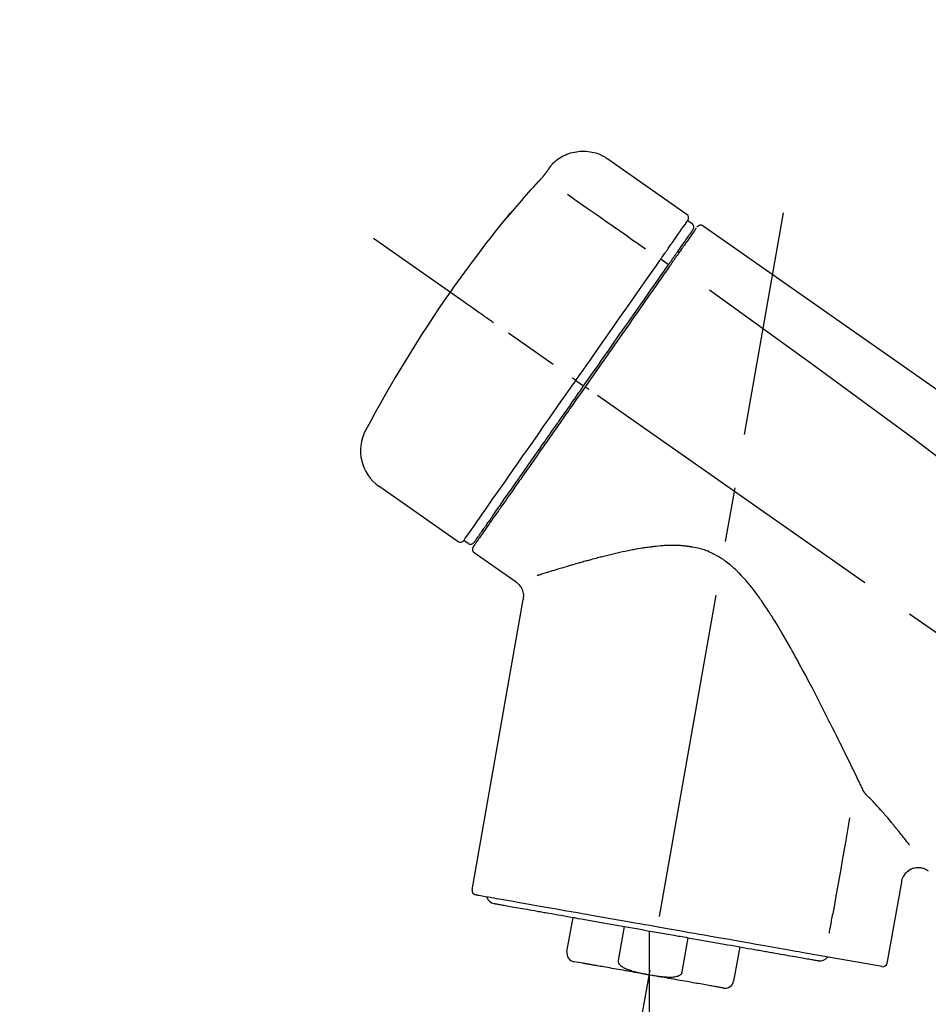
# Model space of a CAD drawing. Extents: x 27948 to 54421, y -33085 to -24215.
# Drawn here: x 48492 to 48597, y -29985 to -29872 of the extents above; entities that cross this region are included whole.
import ezdxf

# ---------------------------------------------------------------- set-up
doc = ezdxf.new("R2010")
doc.units = 0
doc.header["$LTSCALE"] = 50
doc.header["$MEASUREMENT"] = 0
doc.linetypes.add('CENTER2', pattern=[1.125, 0.75, -0.125, 0.125, -0.125])
doc.layers.get('0').update_dxf_attribs({"linetype": 'CONTINUOUS'})
doc.layers.get('DEFPOINTS').update_dxf_attribs({"color": 146, "linetype": 'CONTINUOUS'})
doc.layers.add('150-機器', color=8, linetype='CONTINUOUS')
doc.layers.add('166-寸法B', color=11, linetype='CONTINUOUS')
doc.styles.add('KH001', font='txt')
doc.dimstyles.new('KH1xx030', dxfattribs={"dimscale": 30, "dimtxt": 2, "dimasz": 0.6, "dimexe": 0.3, "dimexo": 1.2, "dimgap": 0.5, "dimtad": 3, "dimdec": 1, "dimdsep": 46, "dimlunit": 6, "dimtxsty": 'KH001', "dimblk": 'DOT', "dimcen": 1, "dimdle": 1, "dimclrd": 256, "dimclre": 256, "dimclrt": 256, "dimadec": 0, "dimazin": 0, "dimtfac": 1, "dimtdec": 1, "dimtix": 1, "dimtmove": 2, "dimatfit": 3, "dimldrblk": 'CLOSEDBLANK', "dimfxl": 1, "dimtolj": 1, "dimtzin": 0, "dimlwd": -1, "dimlwe": -1, "dimarcsym": 0})

# ---------------------------------------------------------------- blocks, each defined once
blk = doc.blocks.new('F402_D')
at = {"layer": '150-機器', "color": 13, "linetype": 'Continuous'}
for p, q in [((-259.61, 246.19), (-250.47, 239.79)), ((-250.39, 239.12), (-249.9, 238.78)), ((-251.52, 235.6), (-251.36, 235.48)), ((-253.49, 234.7), (-252.6, 234.06)), ((-263.26, 220.74), (-262.77, 220.4)), ((-262.77, 220.4), (-262.37, 220.11)), ((-276.79, 202.21), (-285.92, 208.6)), ((-273.04, 204.52), (-273.21, 204.63)), ((-275.65, 202.02), (-276.14, 202.36)), ((-270.13, 197.55), (-274.95, 200.92)), ((-275.19, 162.2), (-269.31, 195.58)), ((-225.86, 163.11), (-227.51, 153.75)), ((-264.29, 155.12), (-263.59, 159.05)), ((-257.7, 158.01), (-258.39, 154.08)), ((-254.83, 157.5), (-254.83, 152.47)), ((-251.03, 152.78), (-250.34, 156.71)), ((-244.44, 155.67), (-245.14, 151.74)), ((-262.43, 153.78), (-263.48, 153.96)), ((-228.08, 153.39), (-235.79, 154.75))]:
    blk.add_line(p, q, dxfattribs=at)
at = {"layer": '150-機器', "color": 13, "linetype": 'CENTER2'}
for p, q in [((-263.42, 103.75), (-239.4, 239.98)), ((0.34, 36.17), (-286.53, 237.04)), ((-254.83, 152.47), (-254.83, 92.26))]:
    blk.add_line(p, q, dxfattribs=at)
at = {"layer": '150-機器', "color": 13, "linetype": 'Continuous'}
for points in [[(-266.12, 245.42), (-266.07, 245.47), (-266.02, 245.53), (-265.97, 245.59), (-265.92, 245.64), (-265.82, 245.75), (-265.71, 245.85), (-265.6, 245.95), (-265.48, 246.05), (-265.3, 246.18), (-265.11, 246.31), (-264.92, 246.43), (-264.71, 246.53), (-264.51, 246.63), (-264.3, 246.72), (-264.09, 246.8), (-263.87, 246.87), (-263.66, 246.93), (-263.44, 246.98), (-263.21, 247.02), (-262.99, 247.05), (-262.76, 247.07), (-262.54, 247.08), (-262.31, 247.08), (-262.08, 247.07), (-261.86, 247.05), (-261.63, 247.02), (-261.41, 246.98), (-261.19, 246.93), (-260.97, 246.87), (-260.75, 246.8), (-260.54, 246.72), (-260.33, 246.63), (-260.2, 246.56), (-260.07, 246.49), (-259.94, 246.41), (-259.81, 246.33), (-259.75, 246.29), (-259.69, 246.24), (-259.63, 246.2), (-259.57, 246.16)], [(-267.56, 243.58), (-267.55, 243.59), (-267.55, 243.59), (-267.54, 243.6), (-267.54, 243.6), (-267.53, 243.62), (-267.52, 243.63), (-267.5, 243.64), (-267.49, 243.65), (-267.48, 243.67), (-267.46, 243.69), (-267.44, 243.7), (-267.43, 243.72), (-267.41, 243.74), (-267.39, 243.76), (-267.38, 243.78), (-267.36, 243.8), (-267.34, 243.82), (-267.32, 243.85), (-267.29, 243.88), (-267.27, 243.9), (-267.24, 243.93), (-267.21, 243.97), (-267.19, 244), (-267.16, 244.03), (-267.13, 244.07), (-267.09, 244.1), (-267.06, 244.14), (-267.03, 244.18), (-267, 244.21), (-266.97, 244.25), (-266.94, 244.28), (-266.91, 244.32), (-266.89, 244.34), (-266.87, 244.37), (-266.85, 244.39), (-266.83, 244.42), (-266.82, 244.43), (-266.81, 244.45), (-266.79, 244.47), (-266.78, 244.48), (-266.77, 244.49), (-266.76, 244.51), (-266.75, 244.52), (-266.74, 244.53), (-266.74, 244.54), (-266.73, 244.55), (-266.72, 244.56), (-266.71, 244.57), (-266.71, 244.57), (-266.71, 244.58), (-266.7, 244.58), (-266.7, 244.59), (-266.7, 244.59), (-266.7, 244.59), (-266.69, 244.59), (-266.69, 244.6)], [(-266.69, 244.6), (-266.69, 244.6), (-266.69, 244.6), (-266.68, 244.61), (-266.68, 244.61), (-266.67, 244.62), (-266.67, 244.63), (-266.66, 244.64), (-266.65, 244.65), (-266.64, 244.67), (-266.63, 244.68), (-266.62, 244.7), (-266.61, 244.72), (-266.6, 244.74), (-266.58, 244.76), (-266.57, 244.78), (-266.55, 244.8), (-266.53, 244.82), (-266.52, 244.85), (-266.5, 244.87), (-266.48, 244.9), (-266.46, 244.93), (-266.44, 244.95), (-266.42, 244.98), (-266.4, 245.01), (-266.39, 245.03), (-266.37, 245.06), (-266.36, 245.08), (-266.34, 245.1), (-266.33, 245.12), (-266.31, 245.14), (-266.3, 245.16), (-266.29, 245.17), (-266.28, 245.19), (-266.27, 245.2), (-266.26, 245.22), (-266.25, 245.23), (-266.24, 245.24), (-266.23, 245.26), (-266.22, 245.27), (-266.21, 245.28), (-266.21, 245.29), (-266.2, 245.3), (-266.19, 245.31), (-266.18, 245.32), (-266.18, 245.33), (-266.17, 245.34), (-266.16, 245.35), (-266.16, 245.36), (-266.15, 245.37), (-266.15, 245.37), (-266.15, 245.38), (-266.14, 245.38), (-266.14, 245.38), (-266.14, 245.39), (-266.14, 245.39), (-266.14, 245.39)], [(-266.14, 245.39), (-266.14, 245.39), (-266.13, 245.39), (-266.13, 245.4), (-266.13, 245.4), (-266.13, 245.4), (-266.13, 245.4), (-266.13, 245.4), (-266.13, 245.41), (-266.12, 245.41), (-266.12, 245.41), (-266.12, 245.42), (-266.12, 245.42), (-266.12, 245.42), (-266.11, 245.42), (-266.11, 245.43), (-266.11, 245.43), (-266.11, 245.43), (-266.11, 245.43), (-266.11, 245.43), (-266.1, 245.44), (-266.1, 245.44), (-266.1, 245.44), (-266.1, 245.44), (-266.1, 245.44), (-266.1, 245.44), (-266.1, 245.45), (-266.1, 245.45), (-266.1, 245.45), (-266.1, 245.45), (-266.09, 245.45), (-266.09, 245.45), (-266.09, 245.45)], [(-270.81, 239.86), (-270.55, 240.18), (-270.28, 240.49), (-270.02, 240.81), (-269.75, 241.12), (-269.48, 241.43), (-269.21, 241.75), (-268.94, 242.05), (-268.67, 242.36), (-268.39, 242.67), (-268.11, 242.97), (-267.84, 243.28), (-267.56, 243.58)], [(-264.23, 242.14), (-263.1, 241.34), (-261.97, 240.55), (-260.83, 239.76), (-259.7, 238.96), (-258.98, 238.46), (-258.26, 237.95), (-257.54, 237.45), (-256.82, 236.95), (-256.43, 236.67), (-256.03, 236.4), (-255.64, 236.12), (-255.25, 235.85)], [(-271.2, 239.44), (-271.2, 239.44), (-271.2, 239.44), (-271.2, 239.43), (-271.2, 239.43), (-271.21, 239.43), (-271.21, 239.43), (-271.21, 239.42), (-271.21, 239.42), (-271.22, 239.42), (-271.22, 239.41), (-271.22, 239.41), (-271.22, 239.4), (-271.22, 239.4), (-271.22, 239.4), (-271.22, 239.4), (-271.22, 239.4), (-271.22, 239.39), (-271.22, 239.4), (-271.21, 239.41), (-271.2, 239.41), (-271.19, 239.43), (-271.18, 239.44), (-271.17, 239.45), (-271.16, 239.46), (-271.14, 239.48), (-271.13, 239.5), (-271.11, 239.51), (-271.1, 239.53), (-271.07, 239.56), (-271.05, 239.58), (-271.03, 239.6), (-271.01, 239.63), (-270.99, 239.65), (-270.97, 239.67), (-270.95, 239.69), (-270.93, 239.72), (-270.92, 239.74), (-270.9, 239.76), (-270.88, 239.78), (-270.87, 239.8), (-270.86, 239.81), (-270.85, 239.82), (-270.84, 239.83), (-270.83, 239.84), (-270.82, 239.85), (-270.82, 239.85), (-270.82, 239.86), (-270.81, 239.86)], [(-270.89, 239.89), (-270.89, 239.89), (-270.89, 239.89), (-270.89, 239.88), (-270.89, 239.88), (-270.89, 239.88), (-270.89, 239.88), (-270.9, 239.87), (-270.9, 239.87), (-270.91, 239.85), (-270.92, 239.83), (-270.94, 239.82), (-270.95, 239.8), (-270.96, 239.78), (-270.98, 239.76), (-270.99, 239.74), (-271, 239.72), (-271.02, 239.7), (-271.03, 239.68), (-271.04, 239.67), (-271.05, 239.65), (-271.07, 239.63), (-271.09, 239.6), (-271.1, 239.58), (-271.12, 239.56), (-271.13, 239.54), (-271.14, 239.53), (-271.15, 239.51), (-271.16, 239.49), (-271.17, 239.48), (-271.18, 239.47), (-271.18, 239.46), (-271.19, 239.46), (-271.19, 239.45), (-271.19, 239.45), (-271.2, 239.44), (-271.2, 239.44)], [(-271.12, 239.52), (-271.13, 239.51), (-271.13, 239.51), (-271.14, 239.5), (-271.15, 239.49), (-271.16, 239.49), (-271.16, 239.48), (-271.17, 239.48), (-271.18, 239.47), (-271.18, 239.46), (-271.19, 239.45), (-271.19, 239.45), (-271.2, 239.44)], [(-271.12, 239.5), (-271.12, 239.51), (-271.12, 239.51), (-271.12, 239.51), (-271.11, 239.51), (-271.11, 239.52), (-271.1, 239.53), (-271.09, 239.54), (-271.09, 239.54), (-271.07, 239.56), (-271.06, 239.57), (-271.05, 239.59), (-271.04, 239.6), (-271.03, 239.61), (-271.02, 239.62), (-271.01, 239.63), (-271, 239.65), (-270.99, 239.65), (-270.99, 239.66), (-270.98, 239.66), (-270.97, 239.67)], [(-252.08, 236.71), (-251.95, 236.91), (-251.81, 237.1), (-251.67, 237.3), (-251.53, 237.5), (-251.32, 237.8), (-251.11, 238.1), (-250.9, 238.41), (-250.68, 238.71), (-250.61, 238.81), (-250.54, 238.92), (-250.47, 239.02), (-250.39, 239.12), (-250.39, 239.12), (-250.39, 239.12), (-250.39, 239.13), (-250.39, 239.13)], [(-251.5, 235.63), (-251.36, 235.83), (-251.22, 236.04), (-251.07, 236.24), (-250.93, 236.44), (-250.82, 236.6), (-250.72, 236.75), (-250.61, 236.9), (-250.5, 237.06), (-250.41, 237.19), (-250.32, 237.32), (-250.23, 237.45), (-250.14, 237.57), (-250.12, 237.6), (-250.11, 237.62), (-250.09, 237.64), (-250.08, 237.66), (-250.05, 237.7), (-250.02, 237.74), (-249.99, 237.78), (-249.97, 237.82), (-249.96, 237.83), (-249.95, 237.85), (-249.93, 237.87), (-249.92, 237.88), (-249.9, 237.92), (-249.87, 237.96), (-249.84, 238), (-249.82, 238.04), (-249.81, 238.05), (-249.8, 238.06), (-249.79, 238.07), (-249.78, 238.09), (-249.78, 238.09), (-249.78, 238.09), (-249.78, 238.09), (-249.78, 238.09)], [(-249.43, 238.24), (-249.43, 238.24), (-249.43, 238.24), (-249.43, 238.24), (-249.43, 238.24), (-249.46, 238.19), (-249.49, 238.15), (-249.52, 238.11), (-249.55, 238.07), (-249.65, 237.92), (-249.76, 237.77), (-249.87, 237.62), (-249.97, 237.46), (-250.13, 237.24), (-250.29, 237.01), (-250.45, 236.79), (-250.61, 236.56), (-250.71, 236.41), (-250.81, 236.26), (-250.92, 236.12), (-251.02, 235.97)], [(-249.33, 238.34), (-249.31, 238.39), (-249.28, 238.44), (-249.25, 238.48), (-249.21, 238.51), (-249.2, 238.51), (-249.2, 238.51), (-249.2, 238.51), (-249.19, 238.51)], [(-249.19, 238.51), (-249.18, 238.52), (-249.17, 238.53), (-249.16, 238.54), (-249.15, 238.54), (-249.13, 238.55), (-249.1, 238.56), (-249.08, 238.57), (-249.06, 238.58), (-249.02, 238.59), (-248.99, 238.6), (-248.95, 238.6), (-248.91, 238.6), (-248.87, 238.6), (-248.84, 238.59), (-248.8, 238.59), (-248.76, 238.57), (-248.74, 238.57), (-248.72, 238.56), (-248.7, 238.54), (-248.68, 238.53), (-248.67, 238.52), (-248.66, 238.52), (-248.65, 238.51), (-248.64, 238.5)], [(-248.64, 238.5), (-239.45, 232.07), (-230.25, 225.63), (-221.06, 219.2), (-211.87, 212.76), (-202.68, 206.32), (-193.49, 199.89), (-184.3, 193.45), (-175.11, 187.02)], [(-253.49, 234.7), (-253.45, 234.76), (-253.41, 234.81), (-253.37, 234.87), (-253.34, 234.92), (-253.26, 235.03), (-253.19, 235.13), (-253.11, 235.24), (-253.04, 235.35), (-252.94, 235.49), (-252.84, 235.62), (-252.75, 235.76), (-252.65, 235.9), (-252.57, 236.01), (-252.49, 236.12), (-252.42, 236.24), (-252.34, 236.35), (-252.3, 236.4), (-252.26, 236.45), (-252.23, 236.51), (-252.19, 236.56), (-252.18, 236.58), (-252.16, 236.6), (-252.15, 236.62), (-252.13, 236.64)], [(-252.13, 236.64), (-252.13, 236.65), (-252.12, 236.65), (-252.12, 236.66), (-252.12, 236.66), (-252.11, 236.67), (-252.11, 236.68), (-252.1, 236.68), (-252.1, 236.69), (-252.1, 236.69), (-252.09, 236.7), (-252.09, 236.71), (-252.08, 236.71)], [(-252.69, 233.93), (-252.66, 233.98), (-252.62, 234.03), (-252.59, 234.08), (-252.55, 234.13), (-252.52, 234.17), (-252.49, 234.22), (-252.46, 234.26), (-252.42, 234.31), (-252.36, 234.4), (-252.3, 234.48), (-252.24, 234.57), (-252.18, 234.66), (-252.15, 234.7), (-252.12, 234.74), (-252.1, 234.78), (-252.07, 234.82), (-252.02, 234.89), (-251.97, 234.97), (-251.92, 235.04), (-251.86, 235.11), (-251.84, 235.14), (-251.82, 235.18), (-251.8, 235.21), (-251.77, 235.24), (-251.73, 235.3), (-251.7, 235.35), (-251.66, 235.41), (-251.62, 235.46), (-251.6, 235.49), (-251.59, 235.51), (-251.57, 235.53), (-251.55, 235.56), (-251.54, 235.57), (-251.53, 235.59), (-251.52, 235.61), (-251.5, 235.63)], [(-251.02, 235.97), (-251.05, 235.93), (-251.07, 235.9), (-251.09, 235.86), (-251.12, 235.83), (-251.19, 235.72), (-251.27, 235.61), (-251.35, 235.5), (-251.42, 235.39), (-251.52, 235.25), (-251.62, 235.11), (-251.72, 234.97), (-251.82, 234.82), (-251.88, 234.74), (-251.94, 234.65), (-252, 234.57), (-252.06, 234.48), (-252.12, 234.39), (-252.18, 234.31), (-252.24, 234.22), (-252.3, 234.14), (-252.37, 234.04), (-252.43, 233.95), (-252.5, 233.85), (-252.57, 233.76)], [(-263.26, 220.74), (-262.85, 221.34), (-262.43, 221.93), (-262.02, 222.52), (-261.6, 223.12), (-260.78, 224.29), (-259.96, 225.46), (-259.14, 226.63), (-258.32, 227.8), (-257.53, 228.93), (-256.73, 230.07), (-255.94, 231.2), (-255.15, 232.34), (-254.77, 232.88), (-254.39, 233.42), (-254.01, 233.96), (-253.63, 234.51)], [(-253.63, 234.51), (-253.62, 234.52), (-253.6, 234.54), (-253.59, 234.55), (-253.58, 234.57), (-253.57, 234.59), (-253.56, 234.6), (-253.55, 234.62), (-253.54, 234.64), (-253.52, 234.65), (-253.51, 234.67), (-253.5, 234.68), (-253.49, 234.7)], [(-262.37, 220.11), (-261.95, 220.7), (-261.54, 221.29), (-261.13, 221.88), (-260.72, 222.47), (-260.31, 223.05), (-259.9, 223.64), (-259.49, 224.22), (-259.08, 224.81), (-258.27, 225.97), (-257.46, 227.12), (-256.64, 228.28), (-255.83, 229.44), (-255.43, 230.01), (-255.04, 230.58), (-254.64, 231.15), (-254.24, 231.72), (-253.85, 232.27), (-253.46, 232.83), (-253.08, 233.38), (-252.69, 233.93)], [(-252.57, 233.76), (-252.86, 233.35), (-253.14, 232.94), (-253.43, 232.52), (-253.72, 232.11), (-254.32, 231.26), (-254.91, 230.41), (-255.5, 229.56), (-256.1, 228.71), (-256.7, 227.85), (-257.31, 226.99), (-257.92, 226.12), (-258.52, 225.26), (-258.83, 224.82), (-259.13, 224.38), (-259.44, 223.94), (-259.75, 223.5), (-260.05, 223.07), (-260.36, 222.63), (-260.67, 222.19), (-260.97, 221.75), (-261.28, 221.31), (-261.59, 220.88), (-261.89, 220.44), (-262.2, 220)], [(-247.92, 231.16), (-236.19, 222.7), (-224.54, 214.15), (-213.06, 205.38), (-201.83, 196.3), (-198.34, 193.33), (-194.86, 190.34), (-191.41, 187.33), (-187.96, 184.3)], [(-272.72, 227.37), (-272.85, 227.45), (-272.97, 227.54), (-273.09, 227.62), (-273.21, 227.71), (-273.46, 227.88), (-273.71, 228.06), (-273.95, 228.23), (-274.2, 228.4), (-274.52, 228.63), (-274.84, 228.85), (-275.16, 229.08), (-275.49, 229.3), (-275.72, 229.46), (-275.95, 229.63), (-276.18, 229.79), (-276.41, 229.95), (-276.49, 230), (-276.57, 230.06), (-276.64, 230.11), (-276.72, 230.16), (-276.73, 230.17), (-276.75, 230.18), (-276.76, 230.19), (-276.78, 230.2)], [(-276.14, 202.36), (-276.14, 202.36), (-276.14, 202.36), (-276.14, 202.36), (-276.13, 202.36), (-276.09, 202.42), (-276.05, 202.48), (-276.01, 202.54), (-275.97, 202.6), (-275.79, 202.86), (-275.6, 203.12), (-275.42, 203.39), (-275.23, 203.65), (-274.93, 204.08), (-274.63, 204.51), (-274.33, 204.93), (-274.04, 205.36), (-273.63, 205.94), (-273.23, 206.51), (-272.83, 207.09), (-272.42, 207.66), (-271.93, 208.36), (-271.44, 209.06), (-270.95, 209.76), (-270.46, 210.46), (-269.9, 211.26), (-269.34, 212.06), (-268.78, 212.86), (-268.22, 213.66), (-267.61, 214.53), (-267.01, 215.4), (-266.4, 216.27), (-265.79, 217.13), (-265.37, 217.74), (-264.95, 218.34), (-264.53, 218.94), (-264.11, 219.54), (-263.9, 219.84), (-263.69, 220.14), (-263.47, 220.44), (-263.26, 220.74)], [(-263.26, 220.74), (-263.27, 220.75), (-263.27, 220.75), (-263.28, 220.75), (-263.28, 220.75), (-263.29, 220.76), (-263.29, 220.76), (-263.3, 220.76), (-263.3, 220.77), (-263.31, 220.77), (-263.32, 220.78), (-263.33, 220.79), (-263.33, 220.79), (-263.35, 220.8), (-263.37, 220.81), (-263.38, 220.83), (-263.4, 220.84), (-263.43, 220.86), (-263.45, 220.88), (-263.48, 220.9), (-263.51, 220.91), (-263.54, 220.93), (-263.56, 220.95), (-263.59, 220.97), (-263.62, 220.99), (-263.63, 221), (-263.64, 221.01), (-263.66, 221.02), (-263.67, 221.03), (-263.67, 221.03), (-263.67, 221.03), (-263.67, 221.03), (-263.67, 221.03)], [(-262.2, 220), (-262.36, 219.77), (-262.52, 219.55), (-262.67, 219.32), (-262.83, 219.1), (-262.99, 218.87), (-263.15, 218.65), (-263.31, 218.42), (-263.46, 218.2), (-263.62, 217.97), (-263.78, 217.75), (-263.94, 217.52), (-264.09, 217.3), (-264.4, 216.85), (-264.72, 216.41), (-265.03, 215.96), (-265.34, 215.52), (-265.49, 215.3), (-265.64, 215.08), (-265.8, 214.87), (-265.95, 214.65), (-266.1, 214.43), (-266.25, 214.21), (-266.41, 213.99), (-266.56, 213.78), (-266.85, 213.36), (-267.14, 212.94), (-267.44, 212.52), (-267.73, 212.11), (-267.87, 211.9), (-268.01, 211.7), (-268.15, 211.5), (-268.29, 211.3), (-268.43, 211.1), (-268.57, 210.9), (-268.71, 210.7), (-268.85, 210.51), (-268.98, 210.32), (-269.11, 210.13), (-269.25, 209.94), (-269.38, 209.75), (-269.51, 209.56), (-269.64, 209.37), (-269.77, 209.19), (-269.9, 209), (-270.15, 208.65), (-270.39, 208.3), (-270.64, 207.95), (-270.88, 207.6), (-271.11, 207.28), (-271.33, 206.96), (-271.55, 206.65), (-271.77, 206.33), (-271.87, 206.19), (-271.97, 206.04), (-272.07, 205.9), (-272.17, 205.76), (-272.27, 205.61), (-272.37, 205.47), (-272.47, 205.33), (-272.57, 205.19), (-272.75, 204.94), (-272.92, 204.69), (-273.1, 204.44), (-273.27, 204.19), (-273.42, 203.98), (-273.57, 203.77), (-273.72, 203.55), (-273.86, 203.34), (-273.98, 203.17), (-274.1, 203), (-274.22, 202.83), (-274.35, 202.66), (-274.44, 202.53), (-274.53, 202.4), (-274.62, 202.27), (-274.71, 202.14), (-274.77, 202.05), (-274.83, 201.96), (-274.89, 201.88), (-274.95, 201.79), (-274.97, 201.77), (-274.98, 201.75), (-274.99, 201.73), (-275.01, 201.7), (-275.04, 201.67), (-275.06, 201.63), (-275.08, 201.61), (-275.08, 201.61), (-275.07, 201.61), (-275.07, 201.62), (-275.07, 201.62), (-275.07, 201.62)], [(-274.95, 202.14), (-274.95, 202.14), (-274.95, 202.14), (-274.95, 202.14), (-274.95, 202.14), (-274.95, 202.14), (-274.95, 202.14), (-274.95, 202.14), (-274.95, 202.14), (-274.95, 202.14), (-274.95, 202.14), (-274.95, 202.14), (-274.95, 202.15), (-274.93, 202.17), (-274.91, 202.2), (-274.89, 202.23), (-274.87, 202.25), (-274.82, 202.33), (-274.77, 202.4), (-274.72, 202.47), (-274.67, 202.54), (-274.66, 202.56), (-274.65, 202.58), (-274.63, 202.59), (-274.62, 202.61), (-274.6, 202.64), (-274.57, 202.68), (-274.55, 202.72), (-274.52, 202.75), (-274.51, 202.77), (-274.49, 202.79), (-274.48, 202.81), (-274.47, 202.83), (-274.42, 202.9), (-274.38, 202.96), (-274.33, 203.02), (-274.29, 203.09), (-274.25, 203.14), (-274.22, 203.19), (-274.18, 203.24), (-274.15, 203.29), (-274.07, 203.4), (-273.99, 203.51), (-273.91, 203.62), (-273.83, 203.73), (-273.79, 203.8), (-273.75, 203.86), (-273.7, 203.92), (-273.66, 203.98), (-273.59, 204.09), (-273.51, 204.19), (-273.44, 204.3), (-273.37, 204.4), (-273.34, 204.44), (-273.32, 204.47), (-273.29, 204.51), (-273.27, 204.55), (-273.21, 204.62), (-273.16, 204.7), (-273.11, 204.77), (-273.05, 204.85), (-273.02, 204.89), (-273, 204.93), (-272.97, 204.97), (-272.94, 205.01), (-272.8, 205.21), (-272.65, 205.42), (-272.51, 205.63), (-272.37, 205.83), (-272.24, 206.02), (-272.11, 206.2), (-271.98, 206.39), (-271.85, 206.57), (-271.63, 206.89), (-271.41, 207.2), (-271.19, 207.51), (-270.97, 207.82), (-270.9, 207.93), (-270.82, 208.04), (-270.75, 208.15), (-270.67, 208.25), (-270.51, 208.48), (-270.35, 208.71), (-270.19, 208.94), (-270.03, 209.17), (-269.94, 209.29), (-269.86, 209.41), (-269.78, 209.53), (-269.69, 209.65), (-269.44, 210.01), (-269.18, 210.38), (-268.93, 210.75), (-268.67, 211.11), (-268.49, 211.37), (-268.31, 211.63), (-268.13, 211.89), (-267.95, 212.14), (-267.66, 212.55), (-267.37, 212.96), (-267.09, 213.37), (-266.8, 213.78), (-266.7, 213.92), (-266.61, 214.06), (-266.51, 214.2), (-266.41, 214.34), (-266.21, 214.62), (-266.01, 214.9), (-265.82, 215.18), (-265.62, 215.47), (-265.52, 215.61), (-265.42, 215.75), (-265.32, 215.89), (-265.22, 216.04), (-264.92, 216.47), (-264.62, 216.9), (-264.32, 217.33), (-264.01, 217.76), (-263.81, 218.05), (-263.61, 218.34), (-263.4, 218.63), (-263.2, 218.93), (-262.99, 219.22), (-262.78, 219.52), (-262.57, 219.82), (-262.37, 220.11)], [(-261.79, 219.71), (-261.81, 219.72), (-261.82, 219.73), (-261.83, 219.74), (-261.85, 219.75), (-261.86, 219.76), (-261.87, 219.77), (-261.89, 219.78), (-261.9, 219.79), (-261.93, 219.81), (-261.95, 219.82), (-261.97, 219.84), (-262, 219.86), (-262.01, 219.87), (-262.02, 219.87), (-262.03, 219.88), (-262.04, 219.89), (-262.06, 219.9), (-262.08, 219.92), (-262.1, 219.93), (-262.12, 219.94), (-262.13, 219.95), (-262.14, 219.95), (-262.14, 219.96), (-262.15, 219.96), (-262.16, 219.97), (-262.17, 219.98), (-262.18, 219.98), (-262.19, 219.99), (-262.19, 219.99), (-262.2, 220), (-262.2, 220), (-262.2, 220)], [(-230.21, 173.59), (-230.27, 173.72), (-230.33, 173.85), (-230.4, 173.98), (-230.46, 174.11), (-230.52, 174.24), (-230.59, 174.37), (-230.65, 174.5), (-230.71, 174.63), (-230.85, 174.9), (-230.98, 175.17), (-231.11, 175.44), (-231.24, 175.71), (-231.3, 175.84), (-231.37, 175.98), (-231.44, 176.12), (-231.51, 176.25), (-231.71, 176.67), (-231.91, 177.09), (-232.12, 177.5), (-232.32, 177.92), (-232.47, 178.21), (-232.61, 178.5), (-232.75, 178.78), (-232.89, 179.07), (-233.11, 179.51), (-233.33, 179.95), (-233.55, 180.39), (-233.77, 180.83), (-233.85, 180.98), (-233.92, 181.13), (-234, 181.28), (-234.07, 181.43), (-234.19, 181.65), (-234.3, 181.88), (-234.41, 182.1), (-234.53, 182.33), (-234.57, 182.41), (-234.61, 182.48), (-234.64, 182.56), (-234.68, 182.63), (-234.76, 182.78), (-234.84, 182.93), (-234.91, 183.09), (-234.99, 183.24), (-235.03, 183.31), (-235.07, 183.39), (-235.11, 183.46), (-235.15, 183.54), (-235.34, 183.92), (-235.54, 184.3), (-235.73, 184.68), (-235.93, 185.06), (-236.09, 185.37), (-236.24, 185.67), (-236.4, 185.98), (-236.57, 186.28), (-236.89, 186.9), (-237.22, 187.51), (-237.55, 188.12), (-237.88, 188.74), (-238.05, 189.04), (-238.22, 189.35), (-238.39, 189.66), (-238.56, 189.97), (-238.82, 190.43), (-239.09, 190.89), (-239.36, 191.35), (-239.63, 191.81), (-239.72, 191.96), (-239.81, 192.11), (-239.9, 192.27), (-239.99, 192.42), (-240.18, 192.72), (-240.36, 193.03), (-240.55, 193.33), (-240.74, 193.64), (-240.84, 193.79), (-240.93, 193.94), (-241.03, 194.09), (-241.13, 194.24), (-241.33, 194.54), (-241.53, 194.84), (-241.73, 195.14), (-241.94, 195.44), (-242.04, 195.59), (-242.14, 195.74), (-242.25, 195.89), (-242.35, 196.03), (-242.57, 196.32), (-242.79, 196.61), (-243.01, 196.9), (-243.23, 197.18), (-243.35, 197.32), (-243.46, 197.46), (-243.58, 197.6), (-243.7, 197.74), (-243.88, 197.94), (-244.06, 198.14), (-244.25, 198.34), (-244.44, 198.54), (-244.51, 198.6), (-244.57, 198.67), (-244.64, 198.73), (-244.7, 198.8), (-244.83, 198.93), (-244.97, 199.05), (-245.1, 199.17), (-245.24, 199.3), (-245.3, 199.35), (-245.37, 199.41), (-245.44, 199.47), (-245.51, 199.53), (-245.65, 199.65), (-245.8, 199.76), (-245.94, 199.87), (-246.09, 199.98), (-246.16, 200.03), (-246.23, 200.08), (-246.31, 200.13), (-246.38, 200.19), (-246.5, 200.26), (-246.62, 200.33), (-246.73, 200.4), (-246.85, 200.47), (-246.89, 200.5), (-246.93, 200.52), (-246.97, 200.54), (-247.01, 200.56), (-247.09, 200.61), (-247.17, 200.65), (-247.25, 200.7), (-247.33, 200.74), (-247.37, 200.76), (-247.41, 200.78), (-247.46, 200.8), (-247.5, 200.82), (-247.7, 200.92), (-247.91, 201.02), (-248.11, 201.12), (-248.32, 201.2), (-248.49, 201.27), (-248.66, 201.32), (-248.84, 201.37), (-249.01, 201.42), (-249.23, 201.47), (-249.45, 201.52), (-249.67, 201.56), (-249.89, 201.6), (-249.94, 201.6), (-249.98, 201.61), (-250.03, 201.62), (-250.07, 201.63), (-250.16, 201.64), (-250.25, 201.65), (-250.34, 201.67), (-250.43, 201.68), (-250.47, 201.68), (-250.52, 201.69), (-250.56, 201.69), (-250.61, 201.7), (-250.74, 201.71), (-250.87, 201.73), (-251.01, 201.74), (-251.14, 201.75), (-251.23, 201.76), (-251.32, 201.76), (-251.41, 201.77), (-251.5, 201.77), (-251.76, 201.78), (-252.03, 201.79), (-252.29, 201.79), (-252.56, 201.79), (-252.73, 201.78), (-252.9, 201.77), (-253.08, 201.76), (-253.25, 201.75), (-253.51, 201.73), (-253.77, 201.7), (-254.03, 201.67), (-254.29, 201.65), (-254.37, 201.64), (-254.46, 201.63), (-254.54, 201.62), (-254.63, 201.6), (-254.8, 201.58), (-254.97, 201.56), (-255.14, 201.54), (-255.31, 201.51), (-255.39, 201.5), (-255.47, 201.49), (-255.56, 201.47), (-255.64, 201.46), (-255.89, 201.42), (-256.14, 201.38), (-256.38, 201.34), (-256.63, 201.29), (-256.79, 201.26), (-256.95, 201.23), (-257.11, 201.2), (-257.27, 201.16), (-257.59, 201.1), (-257.9, 201.03), (-258.22, 200.96), (-258.53, 200.89), (-258.68, 200.86), (-258.84, 200.82), (-258.99, 200.79), (-259.14, 200.75), (-259.44, 200.68), (-259.74, 200.6), (-260.04, 200.53), (-260.34, 200.45), (-260.49, 200.42), (-260.63, 200.38), (-260.78, 200.34), (-260.92, 200.3), (-261.14, 200.24), (-261.35, 200.19), (-261.56, 200.13), (-261.77, 200.07), (-261.84, 200.05), (-261.91, 200.03), (-261.98, 200.02), (-262.05, 200), (-262.19, 199.96), (-262.33, 199.92), (-262.46, 199.88), (-262.6, 199.84), (-262.67, 199.83), (-262.73, 199.81), (-262.8, 199.79), (-262.87, 199.77), (-263.06, 199.71), (-263.26, 199.66), (-263.46, 199.6), (-263.65, 199.55), (-263.78, 199.51), (-263.9, 199.47), (-264.03, 199.44), (-264.15, 199.4), (-264.39, 199.33), (-264.63, 199.26), (-264.87, 199.19), (-265.1, 199.12), (-265.22, 199.08), (-265.33, 199.05), (-265.44, 199.02), (-265.55, 198.98), (-265.77, 198.92), (-265.98, 198.85), (-266.2, 198.79), (-266.41, 198.72), (-266.51, 198.69), (-266.61, 198.66), (-266.71, 198.63), (-266.81, 198.6), (-266.95, 198.55), (-267.09, 198.51), (-267.23, 198.47), (-267.37, 198.42), (-267.42, 198.41), (-267.46, 198.39), (-267.51, 198.38), (-267.55, 198.37), (-267.6, 198.35), (-267.64, 198.34), (-267.68, 198.33), (-267.72, 198.31)], [(-269.31, 195.57), (-269.3, 195.61), (-269.29, 195.66), (-269.28, 195.71), (-269.28, 195.76), (-269.27, 195.85), (-269.26, 195.94), (-269.26, 196.04), (-269.26, 196.13), (-269.28, 196.27), (-269.31, 196.41), (-269.35, 196.55), (-269.4, 196.69), (-269.46, 196.82), (-269.53, 196.95), (-269.61, 197.07), (-269.7, 197.18), (-269.76, 197.25), (-269.83, 197.31), (-269.9, 197.38), (-269.97, 197.43), (-270.01, 197.46), (-270.05, 197.49), (-270.09, 197.52), (-270.13, 197.55)], [(-229.83, 173.07), (-229.85, 173.09), (-229.87, 173.12), (-229.89, 173.14), (-229.91, 173.16), (-229.93, 173.18), (-229.95, 173.2), (-229.97, 173.22), (-229.99, 173.24), (-230.02, 173.29), (-230.05, 173.33), (-230.08, 173.37), (-230.11, 173.42), (-230.13, 173.44), (-230.14, 173.46), (-230.16, 173.48), (-230.17, 173.51), (-230.18, 173.53), (-230.19, 173.55), (-230.2, 173.57), (-230.21, 173.59)], [(-224.94, 167.38), (-224.94, 167.39), (-224.95, 167.39), (-224.95, 167.4), (-224.95, 167.4), (-224.96, 167.4), (-224.96, 167.41), (-224.96, 167.41), (-224.97, 167.42), (-225.05, 167.53), (-225.13, 167.63), (-225.22, 167.74), (-225.3, 167.85), (-225.39, 167.96), (-225.47, 168.08), (-225.56, 168.19), (-225.64, 168.3), (-225.76, 168.44), (-225.87, 168.59), (-225.99, 168.73), (-226.1, 168.87), (-226.13, 168.9), (-226.15, 168.93), (-226.17, 168.96), (-226.2, 168.99), (-226.25, 169.05), (-226.29, 169.11), (-226.34, 169.17), (-226.39, 169.22), (-226.41, 169.25), (-226.44, 169.28), (-226.46, 169.31), (-226.48, 169.34), (-226.56, 169.43), (-226.63, 169.52), (-226.7, 169.61), (-226.77, 169.69), (-226.82, 169.75), (-226.87, 169.81), (-226.92, 169.87), (-226.97, 169.93), (-227.12, 170.11), (-227.27, 170.29), (-227.43, 170.47), (-227.58, 170.65), (-227.68, 170.77), (-227.79, 170.89), (-227.89, 171.01), (-228, 171.13), (-228.22, 171.38), (-228.44, 171.62), (-228.66, 171.86), (-228.88, 172.1), (-229, 172.22), (-229.11, 172.35), (-229.23, 172.47), (-229.34, 172.59), (-229.46, 172.71), (-229.58, 172.83), (-229.71, 172.95), (-229.83, 173.07)], [(-231.8, 170.47), (-231.92, 169.77), (-232.04, 169.07), (-232.17, 168.37), (-232.29, 167.68), (-232.47, 166.65), (-232.65, 165.62), (-232.83, 164.59), (-233.01, 163.56), (-233.19, 162.54), (-233.38, 161.51), (-233.56, 160.48), (-233.74, 159.45)], [(-222.77, 164.37), (-222.78, 164.38), (-222.79, 164.39), (-222.8, 164.4), (-222.81, 164.41), (-222.85, 164.44), (-222.89, 164.47), (-222.93, 164.49), (-222.97, 164.52), (-223.04, 164.56), (-223.12, 164.6), (-223.2, 164.63), (-223.29, 164.65), (-223.39, 164.68), (-223.5, 164.71), (-223.61, 164.73), (-223.72, 164.75), (-223.84, 164.76), (-223.96, 164.76), (-224.08, 164.75), (-224.2, 164.73), (-224.33, 164.71), (-224.45, 164.68), (-224.57, 164.65), (-224.69, 164.6), (-224.8, 164.55), (-224.92, 164.49), (-225.03, 164.42), (-225.13, 164.34), (-225.23, 164.26), (-225.32, 164.18), (-225.41, 164.09), (-225.49, 163.99), (-225.55, 163.89), (-225.61, 163.8), (-225.67, 163.69), (-225.72, 163.59), (-225.76, 163.52), (-225.79, 163.45), (-225.81, 163.37), (-225.83, 163.29), (-225.84, 163.25), (-225.85, 163.21), (-225.85, 163.17), (-225.85, 163.13), (-225.86, 163.13), (-225.86, 163.12), (-225.86, 163.12), (-225.86, 163.11)], [(-235.79, 154.75), (-236.07, 154.8), (-236.36, 154.85), (-236.64, 154.9), (-236.92, 154.95), (-237.29, 155.01), (-237.65, 155.08), (-238.02, 155.14), (-238.38, 155.21), (-239.23, 155.36), (-240.09, 155.51), (-240.94, 155.66), (-241.8, 155.81), (-242.29, 155.9), (-242.78, 155.98), (-243.27, 156.07), (-243.76, 156.15), (-244.81, 156.34), (-245.86, 156.53), (-246.91, 156.71), (-247.96, 156.9), (-248.53, 157), (-249.09, 157.09), (-249.65, 157.19), (-250.21, 157.29), (-251.35, 157.49), (-252.49, 157.69), (-253.63, 157.9), (-254.76, 158.1), (-255.34, 158.2), (-255.91, 158.3), (-256.49, 158.4), (-257.07, 158.5), (-258.17, 158.7), (-259.27, 158.89), (-260.37, 159.08), (-261.47, 159.28), (-262, 159.37), (-262.53, 159.46), (-263.05, 159.56), (-263.58, 159.65), (-264.53, 159.82), (-265.48, 159.99), (-266.43, 160.15), (-267.38, 160.32), (-267.8, 160.39), (-268.22, 160.47), (-268.65, 160.54), (-269.07, 160.62), (-269.76, 160.74), (-270.46, 160.86), (-271.15, 160.99), (-271.85, 161.11), (-272.12, 161.16), (-272.39, 161.2), (-272.67, 161.25), (-272.94, 161.3), (-273.31, 161.37), (-273.67, 161.43), (-274.04, 161.49), (-274.41, 161.56), (-274.5, 161.58), (-274.6, 161.59), (-274.69, 161.61), (-274.78, 161.63), (-274.79, 161.63), (-274.79, 161.63), (-274.79, 161.63), (-274.79, 161.63)], [(-272.68, 160.65), (-272.68, 160.65), (-272.68, 160.65), (-272.68, 160.65), (-272.68, 160.65), (-272.66, 160.64), (-272.64, 160.64), (-272.63, 160.64), (-272.61, 160.63), (-272.59, 160.63), (-272.57, 160.63), (-272.55, 160.62), (-272.53, 160.62), (-272.45, 160.61), (-272.37, 160.59), (-272.28, 160.58), (-272.2, 160.56), (-272.07, 160.54), (-271.94, 160.52), (-271.82, 160.5), (-271.69, 160.47), (-271.52, 160.44), (-271.35, 160.41), (-271.18, 160.38), (-271.01, 160.35), (-270.8, 160.32), (-270.59, 160.28), (-270.38, 160.24), (-270.16, 160.2), (-269.91, 160.16), (-269.67, 160.12), (-269.42, 160.07), (-269.17, 160.03), (-268.88, 159.98), (-268.59, 159.93), (-268.31, 159.88), (-268.02, 159.83), (-267.86, 159.8), (-267.7, 159.77), (-267.54, 159.74), (-267.38, 159.71), (-267.22, 159.68), (-267.06, 159.66), (-266.9, 159.63), (-266.74, 159.6), (-266.39, 159.54), (-266.04, 159.48), (-265.69, 159.41), (-265.34, 159.35), (-264.96, 159.29), (-264.58, 159.22), (-264.2, 159.15), (-263.83, 159.09), (-263.43, 159.02), (-263.02, 158.94), (-262.62, 158.87), (-262.22, 158.8), (-262.01, 158.77), (-261.8, 158.73), (-261.59, 158.69), (-261.38, 158.65), (-261.17, 158.62), (-260.96, 158.58), (-260.75, 158.54), (-260.54, 158.51), (-260.1, 158.43), (-259.66, 158.35), (-259.22, 158.27), (-258.79, 158.2), (-258.34, 158.12), (-257.89, 158.04), (-257.44, 157.96), (-256.99, 157.88), (-256.54, 157.8), (-256.08, 157.72), (-255.63, 157.64), (-255.18, 157.56), (-254.95, 157.52), (-254.72, 157.48), (-254.49, 157.44), (-254.26, 157.4), (-254.03, 157.36), (-253.8, 157.32), (-253.57, 157.28), (-253.34, 157.24), (-252.88, 157.16), (-252.43, 157.08), (-251.97, 157), (-251.51, 156.91), (-251.29, 156.88), (-251.06, 156.84), (-250.84, 156.8), (-250.61, 156.76), (-250.39, 156.72), (-250.16, 156.68), (-249.93, 156.64), (-249.71, 156.6), (-249.27, 156.52), (-248.83, 156.44), (-248.39, 156.36), (-247.95, 156.29), (-247.74, 156.25), (-247.52, 156.21), (-247.31, 156.17), (-247.09, 156.14), (-246.88, 156.1), (-246.67, 156.06), (-246.46, 156.02), (-246.24, 155.99), (-245.83, 155.91), (-245.43, 155.84), (-245.02, 155.77), (-244.61, 155.7), (-244.23, 155.63), (-243.84, 155.56), (-243.46, 155.49), (-243.07, 155.43), (-242.9, 155.4), (-242.72, 155.36), (-242.54, 155.33), (-242.36, 155.3)], [(-234.13, 157.24), (-234.1, 157.43), (-234.06, 157.61), (-234.03, 157.79), (-234, 157.98), (-233.97, 158.16), (-233.93, 158.35), (-233.9, 158.53), (-233.87, 158.72), (-233.84, 158.9), (-233.8, 159.08), (-233.77, 159.27), (-233.74, 159.45)], [(-242.36, 155.3), (-242.19, 155.27), (-242.01, 155.24), (-241.83, 155.21), (-241.65, 155.18), (-241.49, 155.15), (-241.33, 155.12), (-241.16, 155.09), (-241, 155.06), (-240.83, 155.03), (-240.67, 155), (-240.51, 154.97), (-240.34, 154.95), (-240.05, 154.89), (-239.75, 154.84), (-239.46, 154.79), (-239.16, 154.74), (-238.9, 154.69), (-238.64, 154.64), (-238.38, 154.6), (-238.12, 154.55), (-237.89, 154.51), (-237.67, 154.47), (-237.45, 154.44), (-237.23, 154.4), (-237.05, 154.36), (-236.87, 154.33), (-236.69, 154.3), (-236.51, 154.27), (-236.37, 154.24), (-236.23, 154.22), (-236.09, 154.2), (-235.95, 154.17), (-235.86, 154.15), (-235.76, 154.14), (-235.67, 154.12), (-235.57, 154.1), (-235.52, 154.1), (-235.47, 154.09), (-235.42, 154.08), (-235.37, 154.07), (-235.37, 154.07), (-235.37, 154.07), (-235.36, 154.07), (-235.36, 154.07), (-235.36, 154.07), (-235.36, 154.07), (-235.36, 154.07), (-235.36, 154.07)], [(-258.39, 154.08), (-258.4, 154.06), (-258.41, 154.03), (-258.41, 154.01), (-258.41, 153.99), (-258.41, 153.97), (-258.41, 153.95), (-258.4, 153.92), (-258.39, 153.9), (-258.38, 153.86), (-258.36, 153.82), (-258.35, 153.78), (-258.32, 153.74), (-258.31, 153.73), (-258.3, 153.71), (-258.29, 153.69), (-258.27, 153.67), (-258.23, 153.62), (-258.19, 153.57), (-258.14, 153.53), (-258.1, 153.48), (-258.06, 153.46), (-258.03, 153.43), (-257.99, 153.41), (-257.95, 153.39), (-257.88, 153.34), (-257.81, 153.3), (-257.73, 153.25), (-257.66, 153.21), (-257.62, 153.2), (-257.58, 153.18), (-257.54, 153.16), (-257.5, 153.14), (-257.42, 153.11), (-257.34, 153.08), (-257.26, 153.05), (-257.18, 153.02), (-257.14, 153.01), (-257.1, 152.99), (-257.06, 152.98), (-257.02, 152.97), (-256.9, 152.93), (-256.78, 152.89), (-256.66, 152.85), (-256.54, 152.82), (-256.45, 152.8), (-256.37, 152.78), (-256.29, 152.76), (-256.21, 152.74), (-256.04, 152.7), (-255.87, 152.67), (-255.71, 152.63), (-255.54, 152.6), (-255.46, 152.58), (-255.37, 152.57), (-255.29, 152.55), (-255.21, 152.53), (-255.04, 152.5), (-254.87, 152.47), (-254.71, 152.45), (-254.54, 152.42), (-254.45, 152.4), (-254.37, 152.39), (-254.29, 152.38), (-254.2, 152.36), (-254.03, 152.34), (-253.87, 152.31), (-253.7, 152.29), (-253.53, 152.27), (-253.44, 152.26), (-253.36, 152.25), (-253.28, 152.24), (-253.19, 152.23), (-253.02, 152.22), (-252.85, 152.21), (-252.68, 152.2), (-252.51, 152.19), (-252.43, 152.19), (-252.34, 152.19), (-252.26, 152.19), (-252.17, 152.19), (-252.04, 152.21), (-251.92, 152.23), (-251.79, 152.25), (-251.67, 152.28), (-251.63, 152.29), (-251.58, 152.3), (-251.54, 152.31), (-251.5, 152.33), (-251.44, 152.35), (-251.39, 152.38), (-251.33, 152.41), (-251.28, 152.44), (-251.26, 152.46), (-251.24, 152.47), (-251.22, 152.48), (-251.2, 152.49), (-251.17, 152.52), (-251.14, 152.55), (-251.11, 152.58), (-251.09, 152.62), (-251.07, 152.64), (-251.06, 152.65), (-251.05, 152.67), (-251.04, 152.69), (-251.04, 152.71), (-251.03, 152.74), (-251.03, 152.76), (-251.03, 152.78)], [(-246.29, 150.93), (-246.29, 150.93), (-246.29, 150.93), (-246.29, 150.93), (-246.29, 150.93), (-246.3, 150.93), (-246.31, 150.93), (-246.32, 150.94), (-246.33, 150.94), (-246.38, 150.95), (-246.43, 150.95), (-246.48, 150.96), (-246.53, 150.97), (-246.62, 150.99), (-246.72, 151.01), (-246.81, 151.02), (-246.9, 151.04), (-247.02, 151.06), (-247.14, 151.08), (-247.26, 151.1), (-247.37, 151.12), (-247.53, 151.15), (-247.68, 151.18), (-247.84, 151.2), (-247.99, 151.23), (-248.18, 151.26), (-248.37, 151.3), (-248.56, 151.33), (-248.74, 151.36), (-248.95, 151.4), (-249.16, 151.44), (-249.36, 151.47), (-249.57, 151.51), (-249.8, 151.55), (-250.04, 151.59), (-250.27, 151.63), (-250.5, 151.67), (-250.76, 151.72), (-251.01, 151.76), (-251.26, 151.81), (-251.52, 151.85), (-251.78, 151.9), (-252.05, 151.95), (-252.31, 151.99), (-252.57, 152.04), (-252.85, 152.09), (-253.13, 152.14), (-253.41, 152.18), (-253.68, 152.23), (-253.96, 152.28), (-254.24, 152.33), (-254.53, 152.38), (-254.81, 152.43), (-255.09, 152.48), (-255.37, 152.53), (-255.65, 152.58), (-255.93, 152.63), (-256.21, 152.68), (-256.49, 152.73), (-256.76, 152.78), (-257.04, 152.83), (-257.31, 152.87), (-257.57, 152.92), (-257.84, 152.97), (-258.11, 153.01), (-258.36, 153.06), (-258.62, 153.1), (-258.87, 153.15), (-259.13, 153.19), (-259.36, 153.24), (-259.6, 153.28), (-259.84, 153.32), (-260.08, 153.36), (-260.26, 153.39), (-260.44, 153.42), (-260.62, 153.46), (-260.8, 153.49), (-260.9, 153.51), (-261, 153.52), (-261.1, 153.54), (-261.19, 153.56), (-261.26, 153.57), (-261.33, 153.58), (-261.4, 153.59), (-261.46, 153.61), (-261.53, 153.62), (-261.6, 153.63), (-261.67, 153.64), (-261.74, 153.65), (-261.79, 153.66), (-261.85, 153.67), (-261.9, 153.68), (-261.96, 153.69), (-262, 153.7), (-262.04, 153.71), (-262.09, 153.72), (-262.13, 153.72), (-262.17, 153.73), (-262.2, 153.73), (-262.23, 153.74), (-262.26, 153.75), (-262.28, 153.75), (-262.3, 153.75), (-262.33, 153.76), (-262.35, 153.76), (-262.36, 153.76), (-262.38, 153.77), (-262.39, 153.77), (-262.4, 153.77), (-262.41, 153.77), (-262.42, 153.77), (-262.42, 153.77), (-262.43, 153.78)]]:
    blk.add_lwpolyline(points, dxfattribs=at)
for centre, radius, start, end in [((-155.12, 145.02), 149.67, 140.6652, 144.998), ((-270.5, 239.57), 0.499, 109.3581, 142.2756), ((-250.8, 239.41), 0.499, 325, 54.9772), ((-250.19, 238.37), 0.499, 325, 54.8384), ((-155.12, 145.02), 149.67, 145.002, 152.1226), ((-283.02, 212.66), 4.99, 151.9096, 234.9881), ((-276.54, 202.65), 0.499, 234.9852, 325), ((-275.36, 202.43), 0.499, 234.6488, 325), ((-274.66, 201.33), 0.499, 145, 234.9773), ((-274.7, 162.12), 0.499, 170.2647, 260), ((-272.51, 161.63), 0.997, 193.8395, 260), ((-263.31, 154.94), 0.997, 170.4825, 260), ((-235.18, 155.05), 0.997, 260, 326.3502), ((-228, 153.88), 0.499, 260, 349.9774), ((-246.12, 151.91), 0.997, 260, 350.4672)]:
    blk.add_arc(centre, radius, start, end, dxfattribs=at)
blk = doc.blocks.new('_Dot')
at = {"color": 0, "linetype": 'ByBlock', "lineweight": -2}
blk.add_line((-0.5, 0), (-1, 0), dxfattribs=at)
at = {"color": 0, "linetype": 'ByBlock', "const_width": 0.5}
blk.add_lwpolyline([(-0.25, 0, 1), (0.25, 0, 1)], format="xyb", close=True, dxfattribs=at)
blk = doc.blocks.new('*D108')
at = {"layer": '166-寸法B', "transparency": 16777216}
for p, q in [((48239.59, -30100.95), (48239.59, -29718.76)), ((48889.59, -30100.95), (48889.59, -29718.76)), ((48257.59, -29727.76), (48871.59, -29727.76))]:
    blk.add_line(p, q, dxfattribs=at)
at = {"layer": 'DEFPOINTS', "color": 0, "transparency": 16777216}
for p in [(48889.59, -29727.76), (48239.59, -30136.95), (48889.59, -30136.95)]:
    blk.add_point(p, dxfattribs=at)
at = {"layer": '166-寸法B', "transparency": 16777216, "xscale": 18, "yscale": 18, "zscale": 18, "rotation": 180}
blk.add_blockref('_Dot', (48239.59, -29727.76), dxfattribs=at)
at = {"layer": '166-寸法B', "transparency": 16777216, "xscale": 18, "yscale": 18, "zscale": 18}
blk.add_blockref('_Dot', (48889.59, -29727.76), dxfattribs=at)
at = {"layer": '166-寸法B', "transparency": 16777216, "insert": (48564.59, -29613.76), "char_height": 60, "attachment_point": 5, "style": 'KH001'}
blk.add_mtext('\\A1;650', dxfattribs=at)
blk = doc.blocks.new('_ClosedBlank')
at = {"color": 0, "linetype": 'ByBlock', "lineweight": -2}
for p, q in [((-1, 0.1667), (0, 0)), ((-1, 0.1667), (-1, -0.1667)), ((0, 0), (-1, -0.1667))]:
    blk.add_line(p, q, dxfattribs=at)
blk = doc.blocks.new('*D110')
at = {"layer": '166-寸法B', "transparency": 16777216}
for p, q in [((48239.59, -30100.95), (48239.59, -29853.76)), ((48886.59, -30100.95), (48886.59, -29853.76)), ((48868.59, -29862.76), (48257.59, -29862.76))]:
    blk.add_line(p, q, dxfattribs=at)
at = {"layer": 'DEFPOINTS', "color": 0, "transparency": 16777216}
for p in [(48239.59, -29862.76), (48239.59, -30136.95), (48886.59, -30136.95)]:
    blk.add_point(p, dxfattribs=at)
at = {"layer": '166-寸法B', "transparency": 16777216, "xscale": 18, "yscale": 18, "zscale": 18, "rotation": 180}
blk.add_blockref('_Dot', (48239.59, -29862.76), dxfattribs=at)
at = {"layer": '166-寸法B', "transparency": 16777216, "xscale": 18, "yscale": 18, "zscale": 18}
blk.add_blockref('_Dot', (48886.59, -29862.76), dxfattribs=at)
at = {"layer": '166-寸法B', "transparency": 16777216, "insert": (48563.09, -29817.76), "char_height": 60, "attachment_point": 5, "style": 'KH001'}
blk.add_mtext('\\A1;647', dxfattribs=at)

msp = doc.modelspace()

# ---------------------------------------------------------------- block references
at = {"layer": '150-機器'}
msp.add_blockref('F402_D', (48819.59, -30134.26), dxfattribs=at)

# ---------------------------------------------------------------- dimensions: what is measured, and where the dimension line sits
at = {"layer": '166-寸法B'}
dim = msp.add_linear_dim(base=(48889.59, -29727.76), p1=(48239.59, -30136.95), p2=(48889.59, -30136.95), dimstyle='KH1xx030', dxfattribs=at)
dim.commit()
dim.dimension.update_dxf_attribs({"geometry": '*D108', "text_midpoint": (48564.59, -29613.76), "dimtype": 128})
dim = msp.add_linear_dim(base=(48239.59, -29862.76), p1=(48886.59, -30136.95), p2=(48239.59, -30136.95), dimstyle='KH1xx030', dxfattribs=at)
dim.commit()
dim.dimension.update_dxf_attribs({"geometry": '*D110', "text_midpoint": (48563.09, -29817.76)})

doc.saveas('drawing.dxf')
